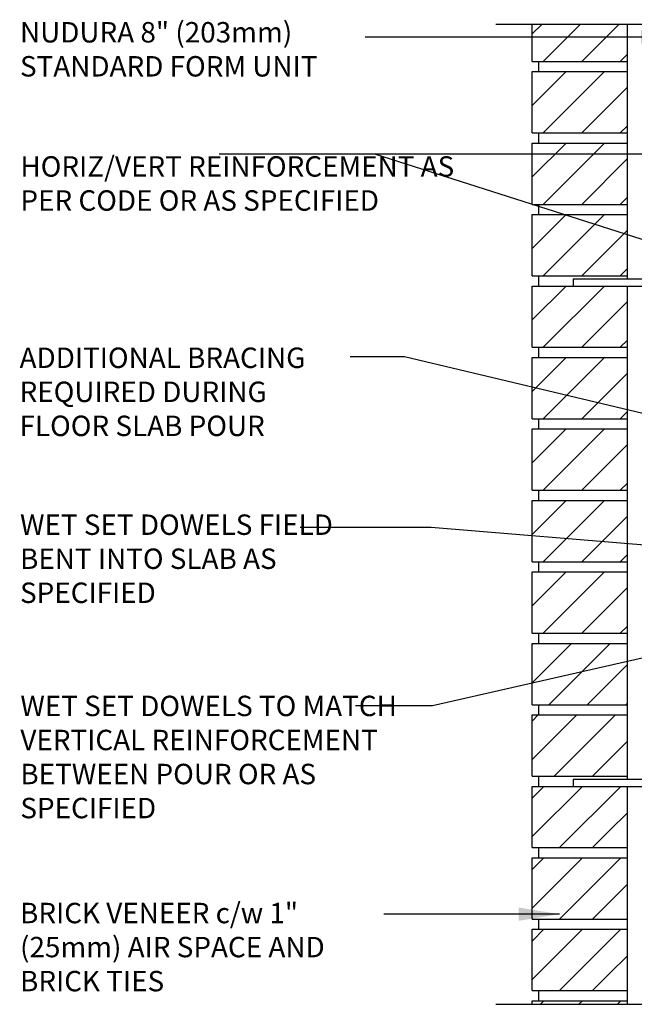
# Model space of a CAD drawing. Units: inches. Extents: x 227.5 to 284.7, y 89.7 to 159.5.
# Drawn here: x 227.5 to 250, y 122.5 to 158.6 of the extents above; entities that cross this region are included whole.
import ezdxf

# ---------------------------------------------------------------- set-up
doc = ezdxf.new("R2010")
doc.units = ezdxf.units.IN
doc.header["$LTSCALE"] = 0.5
doc.header["$MEASUREMENT"] = 0
for name, color, linetype in [('HATCH', 12, 'Continuous'), ('line25', 2, 'Continuous'), ('LINE9', 9, 'Continuous'), ('TEXT', 4, 'Continuous')]:
    doc.layers.add(name, color=color, linetype=linetype)
doc.styles.add('DIM', font='romans.shx', dxfattribs={"width": 0.7})
doc.styles.add('ROMANS', font='romans.shx', dxfattribs={"height": 0.75})
doc.dimstyles.new('ext_12', dxfattribs={"dimscale": 12, "dimtxt": 0.09375, "dimasz": 0.09375, "dimexe": 0.09375, "dimexo": 0.0625, "dimgap": 0.0625, "dimtad": 1, "dimdec": 1, "dimzin": 2, "dimdsep": 46, "dimlunit": 4, "dimtxsty": 'DIM', "dimcen": 0.09, "dimdle": 0.09375, "dimclrt": 4, "dimadec": 0, "dimazin": 0, "dimtfac": 1, "dimtdec": 1, "dimtmove": 2, "dimatfit": 3, "dimfxl": 1, "dimfrac": 2, "dimtolj": 1, "dimtzin": 0, "dimarcsym": 0})
doc.dimstyles.new('ext_8', dxfattribs={"dimscale": 8, "dimtxt": 0.09375, "dimasz": 0.09375, "dimexe": 0.09375, "dimexo": 0.0625, "dimgap": 0.0625, "dimtad": 1, "dimdec": 1, "dimzin": 3, "dimdsep": 46, "dimlunit": 4, "dimtxsty": 'DIM', "dimcen": 0.09, "dimdle": 0.09375, "dimclrt": 4, "dimadec": 0, "dimazin": 0, "dimtfac": 1, "dimtdec": 1, "dimtmove": 2, "dimatfit": 3, "dimfxl": 1, "dimfrac": 2, "dimtolj": 1, "dimtzin": 0, "dimarcsym": 0})

msp = doc.modelspace()

# ---------------------------------------------------------------- linework, layer by layer
at = {"layer": 'HATCH'}
for p, q in [((246.263, 158.096), (246.629, 158.462)), ((246.671, 157.09), (248.043, 158.462)), ((248.085, 157.09), (249.457, 158.462)), ((249.499, 157.09), (249.763, 157.353)), ((246.263, 155.471), (247.507, 156.715)), ((246.671, 154.465), (248.921, 156.715)), ((248.085, 154.465), (249.763, 156.143)), ((249.499, 154.465), (249.763, 154.728)), ((246.263, 152.846), (247.507, 154.09)), ((246.671, 151.84), (248.921, 154.09)), ((248.085, 151.84), (249.763, 153.518)), ((249.499, 151.84), (249.763, 152.103)), ((246.263, 150.221), (247.507, 151.465)), ((246.671, 149.215), (248.921, 151.465)), ((248.085, 149.215), (249.763, 150.893)), ((249.499, 149.215), (249.763, 149.478)), ((246.263, 147.596), (247.507, 148.84)), ((246.671, 146.59), (248.921, 148.84)), ((248.085, 146.59), (249.763, 148.268)), ((249.499, 146.59), (249.763, 146.853)), ((246.263, 144.971), (247.507, 146.215)), ((246.671, 143.965), (248.921, 146.215)), ((248.085, 143.965), (249.763, 145.643)), ((249.499, 143.965), (249.763, 144.228)), ((246.263, 142.346), (247.507, 143.59)), ((246.671, 141.34), (248.921, 143.59)), ((248.085, 141.34), (249.763, 143.018)), ((249.499, 141.34), (249.763, 141.603)), ((246.263, 139.721), (247.507, 140.965)), ((246.671, 138.715), (248.921, 140.965)), ((248.085, 138.715), (249.763, 140.393)), ((249.499, 138.715), (249.763, 138.978)), ((246.263, 137.096), (247.507, 138.34)), ((246.671, 136.09), (248.921, 138.34)), ((248.085, 136.09), (249.763, 137.768)), ((249.499, 136.09), (249.763, 136.353)), ((246.263, 135.682), (246.296, 135.715)), ((246.263, 134.268), (247.71, 135.715)), ((246.874, 133.465), (249.124, 135.715)), ((248.289, 133.465), (249.763, 134.939)), ((249.703, 133.465), (249.763, 133.525)), ((246.263, 132.863), (246.49, 133.09)), ((246.292, 131.478), (247.904, 133.09)), ((247.707, 131.478), (249.318, 133.09)), ((249.121, 131.478), (249.763, 132.12)), ((246.263, 131.449), (246.292, 131.478)), ((247.068, 130.84), (247.707, 131.478)), ((248.482, 130.84), (249.121, 131.478)), ((246.263, 128.62), (248.107, 130.465)), ((246.263, 130.035), (246.693, 130.465)), ((247.271, 128.215), (249.521, 130.465)), ((249.121, 128.853), (249.763, 129.495)), ((248.482, 128.215), (249.121, 128.853)), ((246.263, 125.995), (248.107, 127.84)), ((246.263, 127.41), (246.693, 127.84)), ((247.271, 125.59), (249.521, 127.84)), ((249.121, 126.228), (249.763, 126.87)), ((248.482, 125.59), (249.121, 126.228)), ((246.263, 123.37), (248.107, 125.215)), ((246.263, 124.785), (246.693, 125.215)), ((247.271, 122.965), (249.521, 125.215)), ((249.121, 123.603), (249.763, 124.245)), ((248.482, 122.965), (249.121, 123.603)), ((246.565, 122.462), (246.693, 122.59)), ((247.979, 122.462), (248.107, 122.59)), ((249.393, 122.462), (249.521, 122.59))]:
    msp.add_line(p, q, dxfattribs=at)
at = {"layer": 'line25'}
for p, q in [((246.263, 157.09), (246.263, 158.462)), ((249.763, 149.09), (249.763, 158.462)), ((246.263, 157.09), (249.763, 157.09)), ((246.513, 156.715), (246.513, 157.09)), ((246.263, 156.715), (249.763, 156.715)), ((246.263, 154.465), (246.263, 156.715)), ((246.263, 154.465), (249.763, 154.465)), ((246.513, 154.09), (246.513, 154.465)), ((246.263, 154.09), (249.763, 154.09)), ((246.263, 151.84), (246.263, 154.09)), ((246.263, 151.84), (249.763, 151.84)), ((246.513, 151.465), (246.513, 151.84)), ((246.263, 151.465), (249.763, 151.465)), ((246.263, 149.215), (246.263, 151.465)), ((246.263, 149.215), (249.763, 149.215)), ((246.513, 148.84), (246.513, 149.215)), ((246.263, 148.84), (249.763, 148.84)), ((246.263, 146.59), (246.263, 148.84)), ((249.763, 130.715), (249.763, 148.84)), ((246.263, 146.59), (249.763, 146.59)), ((246.513, 146.215), (246.513, 146.59)), ((246.263, 146.215), (249.763, 146.215)), ((246.263, 143.965), (246.263, 146.215)), ((246.263, 143.965), (249.763, 143.965)), ((246.513, 143.59), (246.513, 143.965)), ((246.263, 143.59), (249.763, 143.59)), ((246.263, 141.34), (246.263, 143.59)), ((246.263, 141.34), (249.763, 141.34)), ((246.513, 140.965), (246.513, 141.34)), ((246.263, 140.965), (249.763, 140.965)), ((246.263, 138.715), (246.263, 140.965)), ((246.263, 138.715), (249.763, 138.715)), ((246.513, 138.34), (246.513, 138.715)), ((246.263, 138.34), (249.763, 138.34)), ((246.263, 136.09), (246.263, 138.34)), ((246.263, 136.09), (249.763, 136.09)), ((246.513, 135.715), (246.513, 136.09)), ((246.263, 133.465), (246.263, 135.715)), ((246.263, 135.715), (249.763, 135.715)), ((246.263, 133.465), (249.763, 133.465)), ((246.513, 133.09), (246.513, 133.465)), ((246.513, 133.09), (246.513, 133.465)), ((246.263, 133.09), (249.763, 133.09)), ((246.263, 130.84), (246.263, 133.09)), ((246.263, 130.84), (249.763, 130.84)), ((246.513, 130.465), (246.513, 130.84)), ((246.263, 130.465), (249.763, 130.465)), ((246.263, 128.215), (246.263, 130.465)), ((249.763, 122.462), (249.763, 130.465)), ((246.263, 128.215), (249.763, 128.215)), ((246.513, 127.84), (246.513, 128.215)), ((246.263, 127.84), (249.763, 127.84)), ((246.263, 125.59), (246.263, 127.84)), ((246.263, 125.59), (249.763, 125.59)), ((246.513, 125.215), (246.513, 125.59)), ((246.263, 125.215), (249.763, 125.215)), ((246.263, 122.965), (246.263, 125.215)), ((246.263, 122.965), (249.763, 122.965)), ((246.513, 122.59), (246.513, 122.965)), ((246.263, 122.59), (249.763, 122.59)), ((246.263, 122.462), (246.263, 122.59))]:
    msp.add_line(p, q, dxfattribs=at)
at = {"layer": 'LINE9'}
for p, q in [((244.93, 158.462), (254.388, 158.462)), ((250.513, 149.09), (247.763, 149.09)), ((247.763, 149.09), (247.763, 148.84)), ((247.763, 148.84), (250.763, 148.84)), ((250.513, 130.715), (247.763, 130.715)), ((247.763, 130.715), (247.763, 130.465)), ((247.763, 130.465), (250.763, 130.465)), ((244.93, 122.462), (254.388, 122.462))]:
    msp.add_line(p, q, dxfattribs=at)

# ---------------------------------------------------------------- texts
at = {"layer": 'TEXT', "char_height": 0.75, "attachment_point": 4, "style": 'ROMANS'}
for s, insert, width in [('NUDURA 8" (203mm) STANDARD FORM UNIT', (227.464, 157.437), 13.9131), ('HORIZ/VERT REINFORCEMENT AS PER CODE OR AS SPECIFIED', (227.48, 152.509), 16.22436), ('ADDITIONAL BRACING REQUIRED DURING FLOOR SLAB POUR', (227.449, 144.858), 12.17415), ('WET SET DOWELS FIELD BENT INTO SLAB AS SPECIFIED', (227.466, 138.728), 13.18701), ('\\A1;WET SET DOWELS TO MATCH VERTICAL REINFORCEMENT BETWEEN POUR OR AS SPECIFIED', (227.478, 131.544), 14.54505), ('BRICK VENEER c/w 1" (25mm) AIR SPACE AND BRICK TIES', (227.466, 124.466), 13.18701)]:
    msp.add_mtext(s, dxfattribs=dict(at, insert=insert, width=width))

# ---------------------------------------------------------------- leaders
at = {"layer": 'TEXT'}
for points, dimstyle, override in [([(251.763, 157.982), (240.136, 157.982)], 'ext_8', {"dimasz": 0.1875, "dimtad": 0}), ([(257.388, 153.688), (234.773, 153.688)], 'ext_8', {"dimasz": 0.1875, "dimtad": 0}), ([(257.079, 148.378), (240.484, 153.688)], 'ext_8', {"dimasz": 0.1875, "dimgap": 0.0625, "dimtad": 0}), ([(253.158, 143.478), (241.584, 146.245), (239.588, 146.245)], 'ext_8', {"dimasz": 0.1875, "dimtad": 0}), ([(257.888, 138.712), (242.561, 139.969), (237.746, 139.969)], 'ext_8', {"dimasz": 0.1875, "dimtad": 0}), ([(255.44, 136.345), (242.607, 133.427), (239.785, 133.427)], 'ext_12', {"dimgap": 0.0625, "dimtad": 0}), ([(247.263, 125.772), (240.815, 125.772)], 'ext_8', {"dimasz": 0.1875, "dimtad": 0})]:
    msp.add_leader(points, dimstyle=dimstyle, override=override, dxfattribs=at)

doc.saveas('drawing.dxf')
